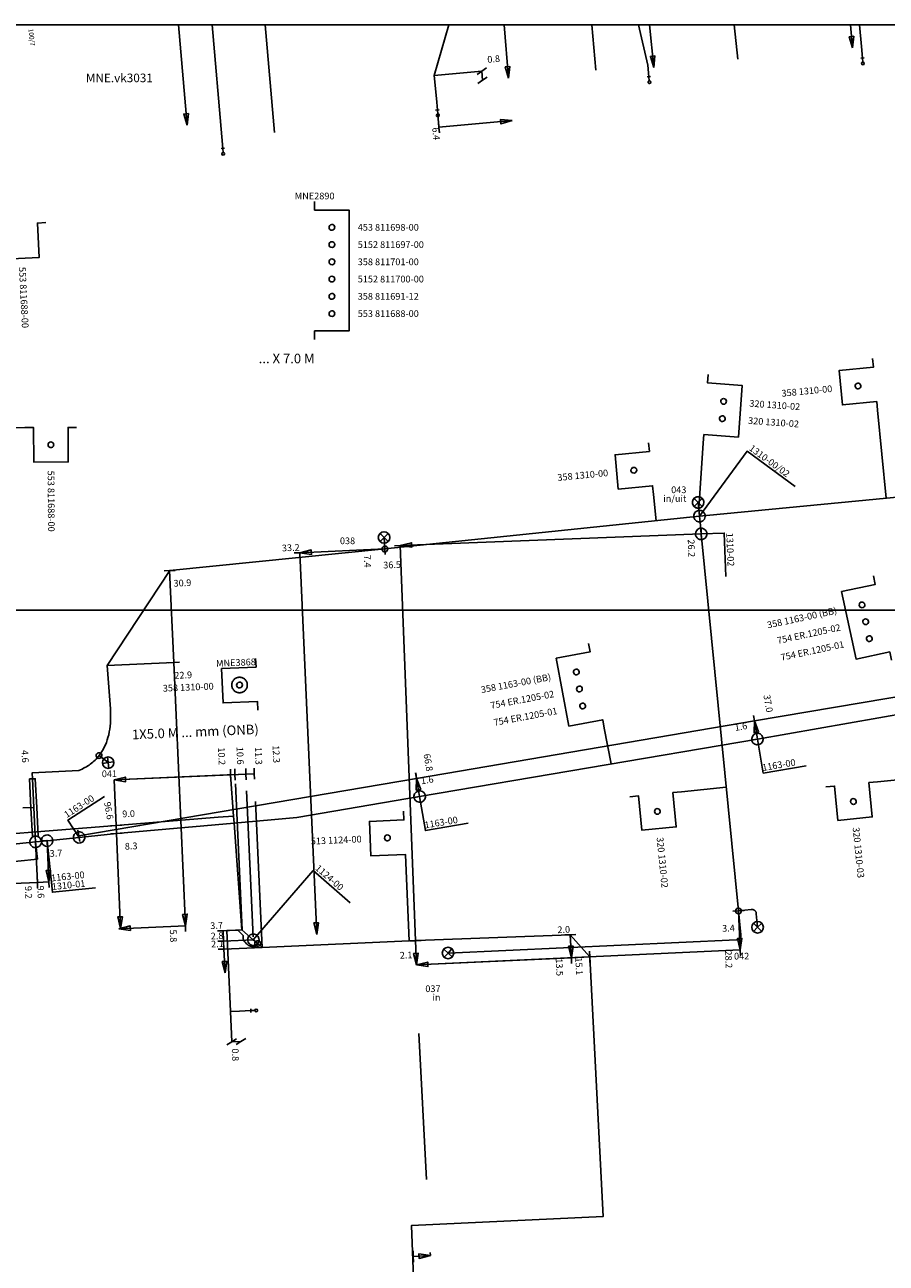
# Model space of a CAD drawing. Extents: x 220404 to 220913, y 597462 to 597801.
# Drawn here: x 220711 to 220786, y 597693 to 597801 of the extents above; entities that cross this region are included whole.
import ezdxf
from ezdxf.enums import TextEntityAlignment as Align

# ---------------------------------------------------------------- set-up
doc = ezdxf.new("R2010")
doc.units = 0
doc.linetypes.add('DASHED', pattern=[19.05, 12.7, -6.35])
doc.layers.get('0').update_dxf_attribs({"color": 1, "linetype": 'CONTINUOUS'})

# ---------------------------------------------------------------- blocks, each defined once
blk = doc.blocks.new('E_LV_DIM_COMPONENT_SL13207921')
at = {"color": 0, "linetype": 'BYBLOCK'}
blk.add_lwpolyline([(-213424, -122044), (-2, -663), (213420, 120717)], dxfattribs=at)
blk = doc.blocks.new('E_LV_DIM_COMPONENT_SL13207922')
at = {"color": 0, "linetype": 'BYBLOCK'}
blk.add_lwpolyline([(0, 0), (500000, 100000), (500000, -100000), (0, 0)], close=True, dxfattribs=at)
blk = doc.blocks.new('E_LV_SERVICE_NET_DIM_11100738')
at = {"color": 0, "linetype": 'BYBLOCK'}
blk.add_lwpolyline([(0, 0), (500000, 100000), (500000, -100000), (0, 0)], close=True, dxfattribs=at)
blk = doc.blocks.new('E_LV_SERVICE_NET_DIM_11100737')
at = {"color": 0, "linetype": 'BYBLOCK'}
blk.add_lwpolyline([(-213424, -122044), (-2, -663), (213420, 120717)], dxfattribs=at)
blk = doc.blocks.new('E_LV_SERVICE_NET_DIM_C8825188')
at = {"color": 0, "linetype": 'BYBLOCK'}
blk.add_lwpolyline([(-213424, -122044), (-2, -663), (213420, 120717)], dxfattribs=at)
blk = doc.blocks.new('E_LV_CABLE_POINT_POSI12945521')
at = {"color": 0, "linetype": 'BYBLOCK'}
for start, end in [(48.652161, -131.347839), (-131.347839, 48.652161)]:
    blk.add_arc((-0.5, 0), 124999.9, start, end, dxfattribs=at)
blk = doc.blocks.new('E_LV_CABLE_POINT_POSI12945522')
at = {"color": 0, "linetype": 'BYBLOCK'}
for start, end in [(48.652161, -131.347839), (-131.347839, 48.652161)]:
    blk.add_arc((-0.5, 0), 124999.9, start, end, dxfattribs=at)
blk = doc.blocks.new('E_LV_CONNECTION_JOINT_2298048')
at = {"color": 0, "linetype": 'BYBLOCK'}
for start, end in [(52.46531, -127.53469), (-127.53469, 52.46531)]:
    blk.add_arc((-0.5, 0), 125041.5, start, end, dxfattribs=at)
blk.add_point((0, 0), dxfattribs=at)
blk = doc.blocks.new('E_LV_SERVICE_CONNECTIO4122228')
at = {"color": 0, "linetype": 'BYBLOCK'}
for p, q in [((0, 75000), (0, -75000)), ((0, 0), (175000, 0))]:
    blk.add_line(p, q, dxfattribs=at)
for start, end in [(0, 180), (180, 0)]:
    blk.add_arc((235000, 0), 60000, start, end, dxfattribs=at)
blk = doc.blocks.new('E_LV_TRENCH_JOINT_POSI4571442')
at = {"color": 0, "linetype": 'BYBLOCK'}
for start, end in [(52.465171, -127.534829), (-127.534829, 52.465171)]:
    blk.add_arc((0, 0), 250082, start, end, dxfattribs=at)
blk.add_point((0, 0), dxfattribs=at)
blk = doc.blocks.new('E_STREET_LIGHT_CONNEC15131796')
at = {"color": 0, "linetype": 'BYBLOCK'}
for points in [[(-176777, 176777), (0, 0), (176777, -176777)], [(176777, 176777), (0, 0), (-176777, -176777)], [(-176777, 176777), (0, 0), (176777, -176777)], [(176777, 176777), (0, 0), (-176777, -176777)], [(-176777, 176777), (0, 0), (176777, -176777)], [(176777, 176777), (0, 0), (-176777, -176777)], [(-176777, 176777), (0, 0), (176777, -176777)], [(176777, 176777), (0, 0), (-176777, -176777)], [(-176777, 176777), (0, 0), (176777, -176777)], [(176777, 176777), (0, 0), (-176777, -176777)], [(-176777, 176777), (0, 0), (176777, -176777)], [(176777, 176777), (0, 0), (-176777, -176777)], [(-176777, 176777), (0, 0), (176777, -176777)], [(176777, 176777), (0, 0), (-176777, -176777)], [(-176777, 176777), (0, 0), (176777, -176777)], [(176777, 176777), (0, 0), (-176777, -176777)], [(-176777, 176777), (0, 0), (176777, -176777)], [(176777, 176777), (0, 0), (-176777, -176777)], [(-176777, 176777), (0, 0), (176777, -176777)], [(176777, 176777), (0, 0), (-176777, -176777)], [(-176777, 176777), (0, 0), (176777, -176777)], [(176777, 176777), (0, 0), (-176777, -176777)], [(-176777, 176777), (0, 0), (176777, -176777)], [(176777, 176777), (0, 0), (-176777, -176777)]]:
    blk.add_lwpolyline(points, dxfattribs=at)
blk.add_circle((0, 0), 250000, dxfattribs=at)
blk.add_circle((0, 0), 250000, dxfattribs=at)
blk.add_circle((0, 0), 250000, dxfattribs=at)
blk.add_circle((0, 0), 250000, dxfattribs=at)
blk.add_circle((0, 0), 250000, dxfattribs=at)
blk.add_circle((0, 0), 250000, dxfattribs=at)
blk.add_circle((0, 0), 250000, dxfattribs=at)
blk.add_circle((0, 0), 250000, dxfattribs=at)
blk.add_circle((0, 0), 250000, dxfattribs=at)
blk.add_circle((0, 0), 250000, dxfattribs=at)
blk.add_circle((0, 0), 250000, dxfattribs=at)
blk.add_circle((0, 0), 250000, dxfattribs=at)

msp = doc.modelspace()

# ---------------------------------------------------------------- linework, layer by layer
at = {"layer": 'E_LV_CONNECTION_CABLE', "color": 3, "linetype": 'CONTINUOUS'}
for p, q in [((220742.304, 597755.303), (220742.234, 597756.301)), ((220717.448, 597737.351), (220718.233, 597736.732))]:
    msp.add_line(p, q, dxfattribs=at)
for points in [[(220727.276316, 597800.866865), (220728.113, 597791.115), (220728.199, 597790.119)], [(220747.855379, 597800.866865), (220746.605, 597796.469), (220746.781, 597794.464), (220746.868, 597793.468)], [(220764.367765, 597800.866865), (220765.173, 597797.344), (220765.267, 597796.349)], [(220783.59623, 597800.866865), (220783.758, 597798.968), (220783.843, 597797.971)], [(220773.054, 597723.849), (220774.175, 597723.957), (220774.175, 597723.957), (220774.22475, 597723.96175), (220774.268875, 597723.959688), (220774.313, 597723.957625), (220774.3515, 597723.94875), (220774.39, 597723.939875), (220774.422875, 597723.924188), (220774.45575, 597723.9085), (220774.483, 597723.886), (220774.51025, 597723.8635), (220774.531875, 597723.834188), (220774.5535, 597723.804875), (220774.5695, 597723.76875), (220774.5855, 597723.732625), (220774.595875, 597723.689688), (220774.60625, 597723.64675), (220774.611, 597723.597), (220774.611, 597723.597), (220774.724, 597722.425)], [(220731.239, 597721.015), (220731.223292, 597720.934534), (220731.180358, 597720.873878), (220731.135453, 597720.810436), (220731.064764, 597720.774196), (220730.994076, 597720.737955), (220730.903952, 597720.732169), (220730.817785, 597720.726637), (220730.721065, 597720.749464), (220730.624346, 597720.772291), (220730.525029, 597720.821599), (220730.42115, 597720.873171), (220730.323557, 597720.949128), (220730.225964, 597721.025084), (220730.143419, 597721.118606), (220730.064499, 597721.20802), (220730.006, 597721.306), (220730.006, 597721.306), (220730.000783, 597721.331714), (220729.996285, 597721.357304), (220729.991781, 597721.382929), (220729.988002, 597721.408408), (220729.984219, 597721.43391), (220729.981167, 597721.459243), (220729.978113, 597721.484586), (220729.975792, 597721.509738), (220729.973471, 597721.53489), (220729.971886, 597721.559828), (220729.970301, 597721.584755), (220729.969452, 597721.609445), (220729.968604, 597721.634113), (220729.968491, 597721.658523), (220729.968379, 597721.682901), (220729.969, 597721.707), (220729.969, 597721.707), (220729.516, 597722.185), (220728.563, 597722.143), (220728.865, 597715.104), (220729.646, 597715.137), (220730.645, 597715.18)]]:
    msp.add_lwpolyline(points, dxfattribs=at)
at = {"layer": 'E_LV_CROSS_SECTION', "color": 1, "linetype": 'CONTINUOUS'}
for points in [[(220736.193, 597773.513), (220736.193, 597774.263), (220739.193, 597774.263), (220739.193, 597784.763), (220736.193, 597784.763), (220736.193, 597785.513)], [(220708.331, 597783.447), (220709.08, 597783.484), (220709.229, 597780.488), (220712.226, 597780.637), (220712.076, 597783.633), (220712.825, 597783.67)], [(220785.16, 597767.369), (220785.088, 597768.116), (220782.102, 597767.828), (220781.814, 597770.814), (220784.8, 597771.102), (220784.728, 597771.848)], [(220770.002, 597764.496), (220770.055, 597765.244), (220773.048, 597765.031), (220773.367, 597769.52), (220770.375, 597769.733), (220770.428, 597770.481)], [(220710.994, 597765.852), (220711.745, 597765.856), (220711.761, 597762.856), (220714.76, 597762.873), (220714.744, 597765.873), (220715.495, 597765.877)], [(220765.667, 597760.052), (220765.595, 597760.799), (220762.609, 597760.511), (220762.321, 597763.497), (220765.307, 597763.785), (220765.235, 597764.531)], [(220786.376, 597745.627), (220786.219, 597746.36), (220783.285, 597745.732), (220782.028, 597751.599), (220784.962, 597752.227), (220784.805, 597752.961)], [(220761.391, 597739.724), (220761.253, 597740.461), (220758.304, 597739.911), (220757.203, 597745.809), (220760.152, 597746.359), (220760.015, 597747.097)], [(220731.257, 597741.299), (220731.224, 597742.048), (220728.227, 597741.918), (220728.097, 597744.915), (220731.094, 597745.045), (220731.061, 597745.795)], [(220768.099, 597734.209), (220767.353, 597734.136), (220767.648, 597731.15), (220764.662, 597730.855), (220764.367, 597733.841), (220763.621, 597733.767)], [(220785.146, 597735.074), (220784.399, 597735), (220784.697, 597732.014), (220781.712, 597731.717), (220781.414, 597734.702), (220780.668, 597734.628)], [(220743.928, 597732.51), (220743.961, 597731.761), (220740.964, 597731.629), (220741.095, 597728.632), (220744.092, 597728.764), (220744.125, 597728.014)]]:
    msp.add_lwpolyline(points, dxfattribs=at)
at = {"layer": 'E_LV_DIM_COMPONENT', "color": 7, "linetype": 'CONTINUOUS'}
for p, q in [((220725.101, 597792.128), (220724.354134, 597800.866865)), ((220753.05, 597796.24), (220752.676517, 597800.866865)), ((220765.697, 597797.146), (220765.323492, 597800.866865)), ((220782.984, 597798.854), (220782.790732, 597800.866865)), ((220743.638, 597755.609), (220769.819, 597756.616)), ((220744.959, 597721.261), (220743.638, 597755.609)), ((220723.939, 597745.435), (220723.584, 597753.426)), ((220810.916, 597746.562), (220774.44, 597740.36)), ((220724.954, 597722.556), (220723.939, 597745.435)), ((220774.44, 597740.36), (220745.061, 597735.364)), ((220774.44, 597740.36), (220774.708, 597738.783)), ((220745.061, 597735.364), (220715.683, 597730.369)), ((220718.746, 597735.235), (220730.948, 597735.774)), ((220718.746, 597735.235), (220730.216, 597735.742)), ((220718.746, 597735.235), (220729.265, 597735.7)), ((220718.746, 597735.235), (220728.889, 597735.683)), ((220745.061, 597735.364), (220745.329, 597733.787)), ((220719.313, 597722.33), (220718.921, 597731.274)), ((220713.078, 597726.363), (220712.918, 597729.951)), ((220719.313, 597722.33), (220718.952, 597730.574)), ((220702.89, 597725.91), (220712.08, 597726.317)), ((220719.16, 597722.3), (220724.954, 597722.556)), ((220745.04, 597719.16), (220744.959, 597721.261)), ((220758.526, 597719.779), (220758.434, 597721.777)), ((220745.04, 597719.16), (220758.526, 597719.779)), ((220758.526, 597719.779), (220760.124, 597719.853)), ((220746.267, 597693.888), (220744.769, 597693.822))]:
    msp.add_line(p, q, dxfattribs=at)
at = {"layer": 'E_LV_DIM_COMPONENT', "color": 7, "linetype": 'DASHED'}
for p, q in [((220772.694242, 597800.866865), (220772.994, 597797.879)), ((220723.939, 597745.435), (220718.149, 597745.178)), ((220718.746, 597735.235), (220718.921, 597731.274)), ((220728.889, 597735.683), (220729.15, 597732.092)), ((220729.876, 597722.201), (220729.265, 597735.7)), ((220730.849, 597721.598), (220730.216, 597735.742)), ((220731.628, 597720.677), (220730.948, 597735.774)), ((220712.08, 597726.317), (220711.923, 597729.849)), ((220715.683, 597730.368), (220715.705, 597730.239)), ((220744.959, 597721.262), (220745.063, 597721.266)), ((220745.27, 597713.18), (220746.267, 597693.888))]:
    msp.add_line(p, q, dxfattribs=at)
at = {"layer": 'E_LV_DIM_COMPONENT', "color": 7, "linetype": 'CONTINUOUS'}
msp.add_lwpolyline([(220712.08, 597726.317), (220712.578, 597726.339), (220713.078, 597726.363)], dxfattribs=at)
at = {"layer": 'E_LV_PIPE_POINT', "color": 6, "linetype": 'CONTINUOUS'}
msp.add_lwpolyline([(220729.66, 597744.157), (220729.721929, 597744.157), (220729.782825, 597744.145731), (220729.847402, 597744.133781), (220729.908464, 597744.109607), (220729.97209, 597744.084418), (220730.029367, 597744.046972), (220730.087871, 597744.008723), (220730.137297, 597743.959297), (220730.186723, 597743.909871), (220730.224972, 597743.851367), (220730.262418, 597743.79409), (220730.287607, 597743.730464), (220730.311781, 597743.669402), (220730.323731, 597743.604825), (220730.335, 597743.543929), (220730.335, 597743.482), (220730.335, 597743.482), (220730.335, 597743.420071), (220730.323731, 597743.359175), (220730.311781, 597743.294598), (220730.287607, 597743.233536), (220730.262418, 597743.16991), (220730.224972, 597743.112633), (220730.186723, 597743.054129), (220730.137297, 597743.004703), (220730.087871, 597742.955277), (220730.029367, 597742.917028), (220729.97209, 597742.879582), (220729.908464, 597742.854393), (220729.847402, 597742.830219), (220729.782825, 597742.818269), (220729.721929, 597742.807), (220729.66, 597742.807), (220729.66, 597742.807), (220729.598071, 597742.807), (220729.537175, 597742.818269), (220729.472598, 597742.830219), (220729.411536, 597742.854393), (220729.34791, 597742.879582), (220729.290633, 597742.917028), (220729.232129, 597742.955277), (220729.182703, 597743.004703), (220729.133277, 597743.054129), (220729.095028, 597743.112633), (220729.057582, 597743.16991), (220729.032393, 597743.233536), (220729.008219, 597743.294598), (220728.996269, 597743.359175), (220728.985, 597743.420071), (220728.985, 597743.482), (220728.985, 597743.482), (220728.985, 597743.543929), (220728.996269, 597743.604825), (220729.008219, 597743.669402), (220729.032393, 597743.730464), (220729.057582, 597743.79409), (220729.095028, 597743.851367), (220729.133277, 597743.909871), (220729.182703, 597743.959297), (220729.232129, 597744.008723), (220729.290633, 597744.046972), (220729.34791, 597744.084418), (220729.411536, 597744.109607), (220729.472598, 597744.133781), (220729.537175, 597744.145731), (220729.598071, 597744.157), (220729.66, 597744.157)], close=True, dxfattribs=at)
at = {"layer": 'E_LV_PROTECTION_PIPE_GROUP', "color": 6, "linetype": 'CONTINUOUS'}
msp.add_lwpolyline([(220712.149, 597730.344), (220711.649, 597730.318), (220711.523, 597732.815), (220711.396, 597735.312), (220711.896, 597735.338), (220712.023, 597732.841), (220712.149, 597730.344)], close=True, dxfattribs=at)
at = {"layer": 'E_LV_REFERENCE', "color": 3, "linetype": 'CONTINUOUS'}
for p, q in [((220785.897, 597759.721), (220785.16, 597767.369)), ((220707.938, 597765.834), (220710.994, 597765.852)), ((220769.599, 597758.846), (220770.002, 597764.496)), ((220765.888, 597757.763), (220765.667, 597760.052)), ((220761.98, 597736.618), (220761.391, 597739.724)), ((220791.716, 597735.729), (220785.146, 597735.074)), ((220771.993, 597734.594), (220768.099, 597734.209)), ((220711.773, 597732.828), (220710.809, 597732.795)), ((220744.422, 597721.238), (220744.125, 597728.014))]:
    msp.add_line(p, q, dxfattribs=at)
at = {"layer": 'E_LV_S_N_D_C_DIMENSION_LINE'}
for p, q in [((220732.697, 597791.509), (220731.893838, 597800.866865)), ((220760.66, 597796.93), (220760.302155, 597800.866865)), ((220750.734, 597796.837), (220746.605, 597796.469)), ((220750.805, 597796.04), (220750.734, 597796.837)), ((220746.999, 597791.975), (220746.868, 597793.468)), ((220753.375, 597792.534), (220746.999, 597791.975)), ((220734.911, 597754.977), (220742.304, 597755.303)), ((220736.373, 597721.809), (220734.911, 597754.977)), ((220773.21, 597720.454), (220773.054, 597723.85)), ((220728.237, 597722.129), (220729.873, 597722.201)), ((220728.277, 597721.23), (220728.238, 597722.129)), ((220728.277, 597721.23), (220730.861, 597721.343)), ((220728.308, 597720.531), (220728.277, 597721.23)), ((220728.308, 597720.531), (220731.628, 597720.677)), ((220728.399, 597718.453), (220728.308, 597720.531)), ((220745.04, 597719.16), (220773.21, 597720.454)), ((220728.981, 597712.465), (220728.865, 597715.104)), ((220729.78, 597712.5), (220728.981, 597712.465))]:
    msp.add_line(p, q, dxfattribs=at)
at = {"layer": 'E_LV_TRENCH', "color": 150, "linetype": 'CONTINUOUS'}
for p, q in [((220769.549, 597759.351), (220769.667, 597758.157)), ((220745.329, 597733.787), (220774.708, 597738.783)), ((220711.899, 597730.331), (220711.646, 597735.325)), ((220710.009, 597729.652), (220711.923, 597729.849)), ((220711.923, 597729.849), (220711.899, 597730.331)), ((220711.923, 597729.849), (220712.918, 597729.951)), ((220712.918, 597729.951), (220715.705, 597730.239))]:
    msp.add_line(p, q, dxfattribs=at)
for points in [[(220769.667, 597758.157), (220789.55, 597760.073), (220791.176, 597743.206), (220791.176, 597743.206), (220791.297, 597741.954)], [(220711.646, 597735.325), (220711.62, 597735.841), (220715.693, 597736.062), (220715.693, 597736.062), (220715.83, 597736.118), (220715.960172, 597736.180141), (220716.090344, 597736.242281), (220716.213688, 597736.310563), (220716.337031, 597736.378844), (220716.453547, 597736.453266), (220716.570063, 597736.527688), (220716.67975, 597736.60825), (220716.789438, 597736.688812), (220716.892297, 597736.775516), (220716.995156, 597736.862219), (220717.091188, 597736.955062), (220717.187219, 597737.047906), (220717.276422, 597737.146891), (220717.365625, 597737.245875), (220717.448, 597737.351), (220717.448, 597737.351), (220717.5785, 597737.5175), (220717.691859, 597737.699437), (220717.805219, 597737.881375), (220717.901438, 597738.07875), (220717.997656, 597738.276125), (220718.076734, 597738.488938), (220718.155813, 597738.70175), (220718.21775, 597738.93), (220718.279688, 597739.15825), (220718.324484, 597739.401937), (220718.369281, 597739.645625), (220718.396938, 597739.90475), (220718.424594, 597740.163875), (220718.435109, 597740.438438), (220718.445625, 597740.713), (220718.439, 597741.003), (220718.439, 597741.003), (220718.43, 597741.397), (220718.148, 597745.177), (220723.59, 597753.426), (220742.304, 597755.303), (220742.304, 597755.303), (220769.667, 597758.157)], [(220769.667, 597758.157), (220769.719, 597757.633), (220769.719, 597757.633), (220769.819, 597756.616)], [(220769.819, 597756.616), (220773.054, 597723.849), (220773.054, 597723.849), (220773.26, 597721.757), (220773.26, 597721.757), (220773.265, 597721.70725), (220773.263125, 597721.663438), (220773.26125, 597721.619625), (220773.2525, 597721.58175), (220773.24375, 597721.543875), (220773.228125, 597721.511937), (220773.2125, 597721.48), (220773.19, 597721.454), (220773.1675, 597721.428), (220773.138125, 597721.407938), (220773.10875, 597721.387875), (220773.0725, 597721.37375), (220773.03625, 597721.359625), (220772.993125, 597721.351437), (220772.95, 597721.34325), (220772.9, 597721.341), (220772.9, 597721.341), (220747.796, 597720.188)], [(220774.708, 597738.783), (220787.898, 597741.079), (220791.101, 597741.904)], [(220729.195, 597731.486), (220734.656, 597731.972), (220745.329, 597733.787)], [(220729.195, 597731.486), (220729.151, 597732.092), (220727.804, 597731.984), (220718.921, 597731.274), (220702.856, 597729.991), (220702.711, 597729.982), (220702.711, 597729.982), (220699.071, 597729.752), (220694.735, 597729.408), (220690.528, 597729.192), (220686.733, 597728.997), (220686.733, 597728.997), (220686.49, 597728.984)], [(220715.705, 597730.239), (220718.952, 597730.574), (220729.195, 597731.486)], [(220730.861, 597721.343), (220729.873, 597722.201), (220729.195, 597731.486)], [(220730.861, 597721.343), (220731.239, 597721.015), (220731.239, 597721.015), (220731.628, 597720.677), (220745.063, 597721.266), (220758.434, 597721.777), (220760.124, 597719.853), (220761.294, 597697.297), (220744.625, 597696.512), (220746.232, 597654.22), (220746.138, 597653.642), (220745.354, 597652.521)]]:
    msp.add_lwpolyline(points, dxfattribs=at)
at = {"layer": 'E_LV_TRENCH_JOINT', "color": 1, "linetype": 'CONTINUOUS'}
for points in [[(220769.667, 597758.157), (220773.814, 597763.797), (220777.99, 597760.726)], [(220769.819, 597756.616), (220771.818, 597756.693), (220771.963, 597752.92)], [(220774.708, 597738.783), (220775.211, 597735.825), (220778.934, 597736.458)], [(220715.705, 597730.239), (220714.734, 597731.745), (220717.908, 597733.791)], [(220745.329, 597733.787), (220745.832, 597730.829), (220749.555, 597731.462)], [(220711.923, 597729.849), (220712.077, 597728.357), (220706.92, 597727.826)], [(220712.918, 597729.951), (220713.383, 597725.475), (220717.139, 597725.865)], [(220730.861, 597721.343), (220736.074, 597727.347), (220739.281, 597724.562)]]:
    msp.add_lwpolyline(points, dxfattribs=at)
at = {"layer": 'E_LVSL_MAP'}
for points in [[(220500, 597750), (220500, 597800.867), (220911.559, 597800.867), (220911.559, 597750), (220500, 597750)], [(220911.559, 597750), (220911.559, 597500), (220500, 597500), (220500, 597750), (220911.559, 597750)]]:
    msp.add_lwpolyline(points, close=True, dxfattribs=at)

# ---------------------------------------------------------------- block references
at = {"layer": 'E_LV_CABLE_POINT', "color": 1, "linetype": 'CONTINUOUS', "xscale": 2e-06, "yscale": 2e-06}
for name, p in [('E_LV_CABLE_POINT_POSI12945521', (220737.693, 597783.263)), ('E_LV_CABLE_POINT_POSI12945522', (220737.693, 597781.763)), ('E_LV_CABLE_POINT_POSI12945522', (220737.693, 597780.263)), ('E_LV_CABLE_POINT_POSI12945522', (220737.693, 597778.763)), ('E_LV_CABLE_POINT_POSI12945522', (220737.693, 597777.263)), ('E_LV_CABLE_POINT_POSI12945521', (220737.693, 597775.763)), ('E_LV_CABLE_POINT_POSI12945522', (220783.451, 597769.465)), ('E_LV_CABLE_POINT_POSI12945522', (220771.765, 597768.13)), ('E_LV_CABLE_POINT_POSI12945522', (220771.658, 597766.634)), ('E_LV_CABLE_POINT_POSI12945522', (220763.958, 597762.148)), ('E_LV_CABLE_POINT_POSI12945522', (220783.809, 597750.446)), ('E_LV_CABLE_POINT_POSI12945521', (220784.124, 597748.979)), ('E_LV_CABLE_POINT_POSI12945521', (220784.438, 597747.513)), ('E_LV_CABLE_POINT_POSI12945522', (220758.953, 597744.61)), ('E_LV_CABLE_POINT_POSI12945522', (220729.66, 597743.482)), ('E_LV_CABLE_POINT_POSI12945521', (220759.228, 597743.135)), ('E_LV_CABLE_POINT_POSI12945521', (220759.504, 597741.661)), ('E_LV_CABLE_POINT_POSI12945522', (220783.055, 597733.358)), ('E_LV_CABLE_POINT_POSI12945522', (220766.007, 597732.495))]:
    msp.add_blockref(name, p, dxfattribs=at)
for p, rotation in [((220713.253, 597764.364), -3.446757), ((220742.528, 597730.196), 0.001372)]:
    msp.add_blockref('E_LV_CABLE_POINT_POSI12945521', p, dxfattribs=dict(at, rotation=rotation))
at = {"layer": 'E_LV_CONNECTION_JOINT', "color": 1, "linetype": 'CONTINUOUS', "xscale": 2e-06, "yscale": 2e-06}
for p, rotation in [((220742.304, 597755.303), -87.427466), ((220717.448, 597737.351), -38.246423), ((220773.054, 597723.849), -85.426078), ((220731.239, 597721.015), -40.948989)]:
    msp.add_blockref('E_LV_CONNECTION_JOINT_2298048', p, dxfattribs=dict(at, rotation=rotation))
at = {"layer": 'E_LV_D_C_SLASH_RIGHT', "color": 7, "linetype": 'CONTINUOUS', "xscale": 2e-06, "yscale": 2e-06}
for name, p, rotation in [('E_LV_DIM_COMPONENT_SL13207922', (220782.984, 597798.854), 95.484535), ('E_LV_DIM_COMPONENT_SL13207922', (220765.697, 597797.146), 95.732266), ('E_LV_DIM_COMPONENT_SL13207922', (220753.05, 597796.24), 94.614943), ('E_LV_DIM_COMPONENT_SL13207922', (220725.101, 597792.128), 94.884906), ('E_LV_DIM_COMPONENT_SL13207921', (220769.819, 597756.616), -117.797324), ('E_LV_DIM_COMPONENT_SL13207921', (220743.638, 597755.609), -27.797533), ('E_LV_DIM_COMPONENT_SL13207922', (220743.638, 597755.609), 2.202682), ('E_LV_DIM_COMPONENT_SL13207921', (220723.584, 597753.426), -27.45631), ('E_LV_DIM_COMPONENT_SL13207921', (220723.939, 597745.435), -27.459807), ('E_LV_DIM_COMPONENT_SL13207921', (220723.939, 597745.435), 152.543688), ('E_LV_DIM_COMPONENT_SL13207921', (220774.44, 597740.36), -110.348975), ('E_LV_DIM_COMPONENT_SL13207921', (220774.44, 597740.36), 69.649694), ('E_LV_DIM_COMPONENT_SL13207922', (220774.44, 597740.36), -80.355133), ('E_LV_DIM_COMPONENT_SL13207921', (220774.708, 597738.783), 159.644865), ('E_LV_DIM_COMPONENT_SL13207921', (220730.216, 597735.742), -117.469037), ('E_LV_DIM_COMPONENT_SL13207921', (220730.948, 597735.774), -117.470718), ('E_LV_DIM_COMPONENT_SL13207922', (220718.746, 597735.235), 2.531153), ('E_LV_DIM_COMPONENT_SL13207922', (220718.746, 597735.235), 2.530956), ('E_LV_DIM_COMPONENT_SL13207922', (220718.746, 597735.235), 2.529287), ('E_LV_DIM_COMPONENT_SL13207922', (220718.746, 597735.235), 2.529019), ('E_LV_DIM_COMPONENT_SL13207921', (220728.889, 597735.683), -117.470977), ('E_LV_DIM_COMPONENT_SL13207921', (220729.265, 597735.7), -117.468846), ('E_LV_DIM_COMPONENT_SL13207921', (220745.061, 597735.364), -110.350546), ('E_LV_DIM_COMPONENT_SL13207921', (220745.061, 597735.364), 69.651021), ('E_LV_DIM_COMPONENT_SL13207922', (220745.061, 597735.364), -80.355133), ('E_LV_DIM_COMPONENT_SL13207921', (220745.329, 597733.787), 159.644865), ('E_LV_DIM_COMPONENT_SL13207921', (220715.683, 597730.369), 69.649448), ('E_LV_DIM_COMPONENT_SL13207921', (220718.921, 597731.274), -27.490434), ('E_LV_DIM_COMPONENT_SL13207921', (220718.952, 597730.574), -27.492654), ('E_LV_DIM_COMPONENT_SL13207921', (220712.918, 597729.951), -27.446693), ('E_LV_DIM_COMPONENT_SL13207921', (220712.08, 597726.317), -117.464188), ('E_LV_DIM_COMPONENT_SL13207921', (220712.08, 597726.317), 62.529494), ('E_LV_DIM_COMPONENT_SL13207921', (220713.078, 597726.363), -117.251906), ('E_LV_DIM_COMPONENT_SL13207922', (220713.078, 597726.363), 92.553305), ('E_LV_DIM_COMPONENT_SL13207922', (220719.313, 597722.33), 92.509571), ('E_LV_DIM_COMPONENT_SL13207922', (220719.313, 597722.33), 92.507344), ('E_LV_DIM_COMPONENT_SL13207922', (220724.954, 597722.556), 92.540198), ('E_LV_DIM_COMPONENT_SL13207922', (220719.16, 597722.3), 2.529891), ('E_LV_DIM_COMPONENT_SL13207921', (220724.954, 597722.556), -117.470103), ('E_LV_DIM_COMPONENT_SL13207921', (220744.959, 597721.261), -27.792164), ('E_LV_DIM_COMPONENT_SL13207921', (220744.959, 597721.261), 152.202472), ('E_LV_DIM_COMPONENT_SL13207921', (220758.434, 597721.777), -27.363618), ('E_LV_DIM_COMPONENT_SL13207922', (220745.04, 597719.16), 92.207834), ('E_LV_DIM_COMPONENT_SL13207921', (220758.526, 597719.779), -117.371994), ('E_LV_DIM_COMPONENT_SL13207921', (220758.526, 597719.779), 62.651352), ('E_LV_DIM_COMPONENT_SL13207922', (220758.526, 597719.779), 92.63638), ('E_LV_DIM_COMPONENT_SL13207921', (220760.124, 597719.853), -117.348649), ('E_LV_DIM_COMPONENT_SL13207922', (220745.04, 597719.16), 2.628), ('E_LV_DIM_COMPONENT_SL13207921', (220744.769, 597693.822), 62.522749), ('E_LV_DIM_COMPONENT_SL13207922', (220746.267, 597693.888), -177.477247)]:
    msp.add_blockref(name, p, dxfattribs=dict(at, rotation=rotation))
at = {"layer": 'E_LV_S_N_D_C_SLASH_RIGHT', "xscale": 2e-06, "yscale": 2e-06}
for name, p, rotation in [('E_LV_SERVICE_NET_DIM_C8825188', (220750.734, 597796.837), 5.090703), ('E_LV_SERVICE_NET_DIM_C8825188', (220750.805, 597796.04), 5.090703), ('E_LV_SERVICE_NET_DIM_11100737', (220746.999, 597791.975), 65.010454), ('E_LV_SERVICE_NET_DIM_11100738', (220753.375, 597792.534), -174.989542), ('E_LV_SERVICE_NET_DIM_11100737', (220742.304, 597755.303), -117.47513), ('E_LV_SERVICE_NET_DIM_11100737', (220734.911, 597754.977), -27.476111), ('E_LV_SERVICE_NET_DIM_11100738', (220734.911, 597754.977), 2.524866), ('E_LV_SERVICE_NET_DIM_11100737', (220773.054, 597723.85), -27.369888), ('E_LV_SERVICE_NET_DIM_11100737', (220728.238, 597722.129), -27.515979), ('E_LV_SERVICE_NET_DIM_11100738', (220736.373, 597721.809), 92.523887), ('E_LV_SERVICE_NET_DIM_11100737', (220728.277, 597721.23), -27.460647), ('E_LV_SERVICE_NET_DIM_11100737', (220728.277, 597721.23), 152.484019), ('E_LV_SERVICE_NET_DIM_11100738', (220773.21, 597720.454), 92.63011), ('E_LV_SERVICE_NET_DIM_11100737', (220728.308, 597720.531), -27.492497), ('E_LV_SERVICE_NET_DIM_11100737', (220728.308, 597720.531), 152.539351), ('E_LV_SERVICE_NET_DIM_11100737', (220773.21, 597720.454), -117.369945), ('E_LV_SERVICE_NET_DIM_11100738', (220728.399, 597718.453), 92.507502), ('E_LV_SERVICE_NET_DIM_11100738', (220745.04, 597719.16), 2.630055), ('E_LV_SERVICE_NET_DIM_C8825188', (220728.981, 597712.465), 2.508224), ('E_LV_SERVICE_NET_DIM_C8825188', (220729.78, 597712.5), 2.508224)]:
    msp.add_blockref(name, p, dxfattribs=dict(at, rotation=rotation))
at = {"layer": 'E_LV_SERVICE_CONNECTION', "color": 4, "linetype": 'CONTINUOUS', "xscale": 2e-06, "yscale": 2e-06}
for p, rotation in [((220783.843, 597797.971), -85.130542), ((220765.267, 597796.349), -84.604734), ((220746.868, 597793.468), -84.983406), ((220728.199, 597790.119), -85.094567), ((220730.645, 597715.18), 2.457918)]:
    msp.add_blockref('E_LV_SERVICE_CONNECTIO4122228', p, dxfattribs=dict(at, rotation=rotation))
at = {"layer": 'E_LV_TRENCH_JOINT', "color": 1, "linetype": 'CONTINUOUS', "xscale": 2e-06, "yscale": 2e-06}
for p, rotation in [((220769.549, 597759.351), -84.35593), ((220769.667, 597758.157), -84.35593), ((220769.819, 597756.616), -84.361606), ((220774.708, 597738.783), 9.874609), ((220745.329, 597733.787), 9.651126), ((220711.923, 597729.849), 5.888898), ((220712.918, 597729.951), 5.891178), ((220715.705, 597730.239), 5.896456), ((220730.861, 597721.343), -40.971733)]:
    msp.add_blockref('E_LV_TRENCH_JOINT_POSI4571442', p, dxfattribs=dict(at, rotation=rotation))
at = {"layer": 'E_STREET_LIGHT_CONNECTION', "xscale": 2e-06, "yscale": 2e-06}
for p in [(220769.549, 597759.351), (220742.234, 597756.301), (220774.724, 597722.425)]:
    msp.add_blockref('E_STREET_LIGHT_CONNEC15131796', p, dxfattribs=at)
for p, rotation in [((220718.233, 597736.732), -38.167159), ((220747.796, 597720.188), -177.371024)]:
    msp.add_blockref('E_STREET_LIGHT_CONNEC15131796', p, dxfattribs=dict(at, rotation=rotation))

# ---------------------------------------------------------------- texts
at = {"layer": 'E_ANR_TEXT', "color": 4, "linetype": 'CONTINUOUS'}
msp.add_text('100/7', height=0.417, rotation=275.775202, dxfattribs=at).set_placement((220711.303, 597800.502))
msp.add_text('100/7', height=0.417, rotation=275.775202, dxfattribs=at).set_placement((220711.303, 597800.502))
at = {"layer": 'E_LV_CROSS_SECTION', "color": 1, "linetype": 'CONTINUOUS'}
msp.add_text('MNE2890', height=0.583, dxfattribs=at).set_placement((220736.193, 597785.513), align=Align.BOTTOM_CENTER)
at = {"layer": 'E_LV_CROSS_SECTION'}
msp.add_text('... X 7.0 M', height=0.833, dxfattribs=at).set_placement((220736.193, 597772.277), align=Align.TOP_RIGHT)
at = {"layer": 'E_LV_CROSS_SECTION', "color": 1, "linetype": 'CONTINUOUS'}
msp.add_text('MNE3868', height=0.583, rotation=2.483745, dxfattribs=at).set_placement((220731.062, 597745.795), align=Align.TOP_RIGHT)
at = {"layer": 'E_LV_CROSS_SECTION'}
msp.add_text('1X5.0 M ... mm (ONB)', height=0.833, rotation=2.483745, dxfattribs=at).set_placement((220731.311, 597740.064), align=Align.TOP_RIGHT)
at = {"layer": 'E_LV_CROSS_SECTION_CELL', "color": 1, "linetype": 'CONTINUOUS'}
for s, p in [('453 811698-00', (220739.943, 597783.263)), ('5152 811697-00', (220739.943, 597781.763)), ('358 811701-00', (220739.943, 597780.263)), ('5152 811700-00', (220739.943, 597778.763)), ('358 811691-12', (220739.943, 597777.263)), ('553 811688-00', (220739.943, 597775.763))]:
    msp.add_text(s, height=0.583, dxfattribs=at).set_placement(p, align=Align.MIDDLE_LEFT)
for s, rotation, p in [('553 811688-00', 272.849908, (220710.765, 597779.813)), ('320 1310-02', 355.927992, (220774.009, 597767.97)), ('320 1310-02', 355.927992, (220773.902, 597766.474)), ('553 811688-00', 270.32073, (220713.265, 597762.115)), ('320 1310-03', 275.692414, (220783.279, 597731.119)), ('320 1310-02', 275.638387, (220766.228, 597730.256))]:
    msp.add_text(s, height=0.583, rotation=rotation, dxfattribs=at).set_placement(p, align=Align.MIDDLE_LEFT)
for s, rotation, p in [('358 1310-00', 5.504239, (220781.212, 597769.249)), ('358 1310-00', 5.50554, (220761.718, 597761.932)), ('358 1163-00 (BB)', 12.093952, (220781.609, 597749.975)), ('754 ER.1205-02', 12.093952, (220781.924, 597748.508)), ('754 ER.1205-01', 12.093952, (220782.238, 597747.041)), ('358 1163-00 (BB)', 10.574658, (220756.741, 597744.197)), ('358 1310-00', 2.496189, (220727.413, 597743.384)), ('754 ER.1205-02', 10.574658, (220757.017, 597742.722)), ('754 ER.1205-01', 10.574658, (220757.292, 597741.248)), ('513 1124-00', 2.51028, (220740.28, 597730.098))]:
    msp.add_text(s, height=0.583, rotation=rotation, dxfattribs=at).set_placement(p, align=Align.MIDDLE_RIGHT)
at = {"layer": 'E_LV_DIM_COMPONENT', "color": 7, "linetype": 'CONTINUOUS'}
for s, rotation, p in [('26.2', 272.202686, (220768.523, 597754.575)), ('36.5', 2.202472, (220743.72, 597753.483)), ('2.0', 2.63638, (220758.434, 597721.777)), ('5.8', 272.529893, (220723.462, 597721.1)), ('2.1', 2.20784, (220744.715, 597719.554))]:
    msp.add_text(s, height=0.583, rotation=rotation, dxfattribs=at).set_placement(p, align=Align.BOTTOM_RIGHT)
for s, rotation, p in [('30.9', 2.543694, (220723.943, 597751.844)), ('22.9', 2.540197, (220724.01, 597743.834)), ('4.6', 273.483373, (220710.5, 597737.808)), ('10.2', 272.509348, (220727.605, 597738.041)), ('10.6', 272.509348, (220729.21, 597738.087)), ('11.3', 272.509348, (220730.808, 597738.075)), ('12.3', 272.509348, (220732.35, 597738.225)), ('9.0', 2.521014, (220719.481, 597731.799)), ('8.3', 2.521014, (220719.702, 597728.985)), ('3.7', 2.553311, (220713.165, 597728.36)), ('9.2', 272.535821, (220710.813, 597725.993)), ('9.6', 272.529497, (220711.882, 597726.03)), ('13.5', 272.628002, (220756.979, 597719.708)), ('15.1', 272.651354, (220758.68, 597719.786))]:
    msp.add_text(s, height=0.583, rotation=rotation, dxfattribs=at).set_placement(p, align=Align.BOTTOM_LEFT)
for s, rotation, p in [('37.0', 279.649696, (220775.805, 597742.685)), ('1.6', 9.644864, (220772.676, 597740.06)), ('66.8', 279.651021, (220746.235, 597737.556)), ('1.6', 9.644864, (220745.386, 597735.419)), ('96.6', 279.64945, (220718.452, 597733.372))]:
    msp.add_text(s, height=0.583, rotation=rotation, dxfattribs=at).set_placement(p, align=Align.TOP_LEFT)
at = {"layer": 'E_LV_DISTRIBUTION_BOX', "color": 5, "linetype": 'CONTINUOUS'}
msp.add_text('MNE.vk3031', height=0.75, dxfattribs=at).set_placement((220716.297, 597795.873))
at = {"layer": 'E_LV_S_N_D_C_DIMENSION_TEXT'}
for rotation, p in [(5.090699, (220751.214, 597797.84)), (272.508227, (220729.279, 597711.89))]:
    msp.add_text('0.8', height=0.583, rotation=rotation, dxfattribs=at).set_placement(p, align=Align.MIDDLE_LEFT)
msp.add_text('6.4', height=0.583, rotation=275.010454, dxfattribs=at).set_placement((220746.999, 597791.975), align=Align.TOP_LEFT)
for s, rotation, p in [('33.2', 2.523887, (220734.911, 597754.977)), ('7.4', 272.524866, (220740.348, 597753.67)), ('3.7', 2.484026, (220728.238, 597722.129)), ('3.4', 2.63011, (220772.759, 597721.898)), ('2.8', 2.53935, (220728.277, 597721.23)), ('2.1', 2.507494, (220728.308, 597720.531))]:
    msp.add_text(s, height=0.583, rotation=rotation, dxfattribs=at).set_placement(p, align=Align.BOTTOM_RIGHT)
msp.add_text('28.2', height=0.583, rotation=272.630057, dxfattribs=at).set_placement((220771.696, 597720.384), align=Align.BOTTOM_LEFT)
at = {"layer": 'E_LV_TRENCH_JOINT', "color": 1, "linetype": 'CONTINUOUS'}
for s, rotation, p in [('1310-00/02', 323.669507, (220773.814, 597763.797)), ('1310-02', 272.200049, (220771.818, 597756.693)), ('1163-00', 9.649392, (220775.211, 597735.825)), ('1163-00', 32.806334, (220714.734, 597731.745)), ('1163-00', 9.650758, (220745.832, 597730.829)), ('1124-00', 319.034096, (220736.074, 597727.347)), ('1163-00', 5.927999, (220713.322789, 597726.228847)), ('1310-01', 5.927999, (220713.383, 597725.475))]:
    msp.add_text(s, height=0.583, rotation=rotation, dxfattribs=at).set_placement(p, align=Align.BOTTOM_LEFT)
at = {"layer": 'E_STREET_LIGHT_CONNECTION'}
for s, p in [('in/uit', (220768.531, 597759.984)), ('043', (220768.531, 597760.7419)), ('038', (220739.718, 597756.306)), ('041', (220719.007, 597736.056)), ('042', (220773.996, 597720.208)), ('037', (220747.146, 597717.3759)), ('in', (220747.146, 597716.618))]:
    msp.add_text(s, height=0.583, dxfattribs=at).set_placement(p, align=Align.TOP_RIGHT)

doc.saveas('drawing.dxf')
